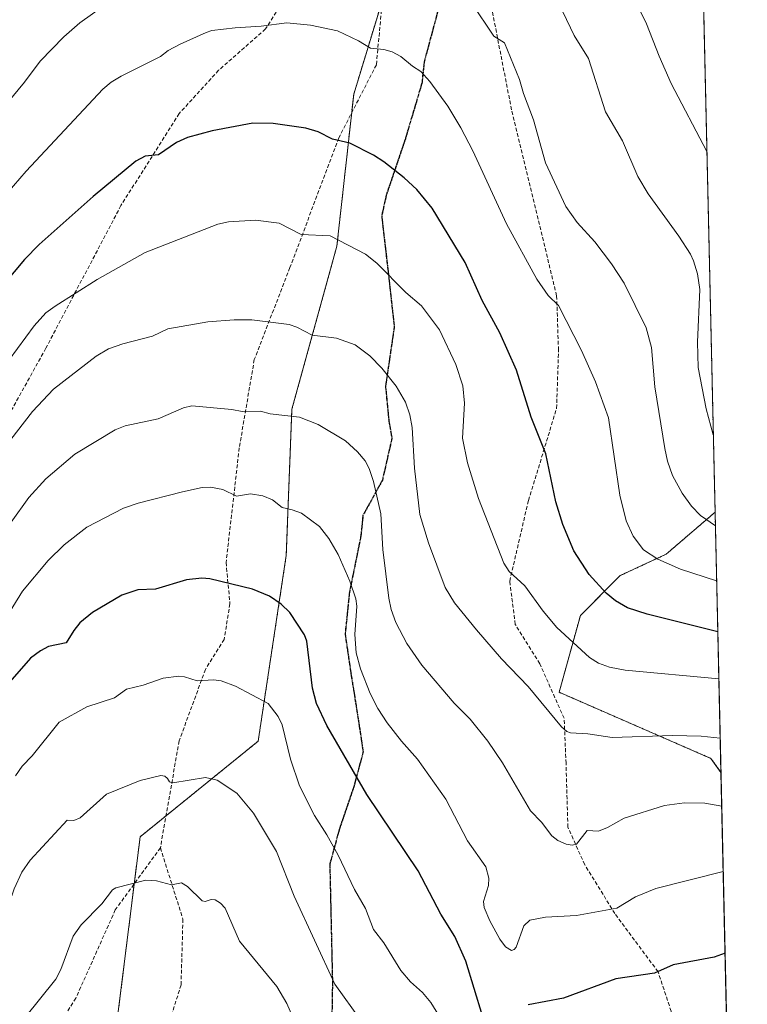
# Model space of a CAD drawing. Units: metres. Extents: x 651131 to 654580, y 4760173 to 4762562.
# Drawn here: x 654386 to 654580, y 4760497 to 4760759 of the extents above; entities that cross this region are included whole.
import ezdxf

# ---------------------------------------------------------------- set-up
doc = ezdxf.new("R2010")
doc.units = ezdxf.units.M
doc.header["$MEASUREMENT"] = 0
for name, pattern in [('TRAZOS', [0.75, 0.5, -0.25]), ('TRAZOS2', [0.375, 0.25, -0.125]), ('TRAZOSX2', [1.5, 1, -0.5])]:
    doc.linetypes.add(name, pattern=pattern)
for name, color, linetype, lineweight in [('Arbolado forestal', 92, 'TRAZOS', 0), ('Arbolado forestal CxS', 92, 'Continuous', 0), ('Comarca CxS', 133, 'Continuous', 0), ('Comunidad Autónoma CxS', 142, 'Continuous', 0), ('Curva de nivel maestra', 36, 'Continuous', 30), ('Curva de nivel normal', 36, 'Continuous', 0), ('Espacio natural protegido CxS', 2, 'Continuous', 0), ('Municipio CxS', 142, 'Continuous', 0), ('Provincia CxS', 1, 'Continuous', 0), ('Ruta', 19, 'TRAZOS2', 30), ('Senda', 19, 'TRAZOSX2', 0)]:
    doc.layers.add(name, color=color, linetype=linetype, lineweight=lineweight)

# ---------------------------------------------------------------- blocks, each defined once
blk = doc.blocks.new('*U150')
at = {"layer": 'Arbolado forestal CxS', "color": 92, "linetype": 'Continuous', "lineweight": 0}
blk.add_polyline3d([(654411.89, 4760493.75, 1043.31), (654417.88, 4760541.68, 1037.61), (654449.31, 4760567.14, 1031.75), (654456.79, 4760616.56, 1022.44), (654458.29, 4760655.5, 1014.32), (654470.27, 4760698.93, 1005.14), (654474.76, 4760739.37, 997.4), (654485.24, 4760773.82, 990.37), (654496.48, 4760821.04, 979.92), (654509.35, 4760855.16, 974.87), (654533.16, 4760853.23, 972.06), (654565.97, 4760841.32, 962.21), (654566.15, 4760841.27, 962.15), (654570.97, 4760628.1, 988.73), (654557.94, 4760616.93, 994.04), (654545.71, 4760611.22, 998.03), (654535.11, 4760600.61, 1002.78), (654529.46, 4760580.16, 1008.58), (654569.82, 4760562.57, 1011.43), (654572.54, 4760558.85, 1012.2), (654572.54, 4760558.85, 1012.2), (654578.66, 4760288.07, 1088.48)], dxfattribs=at)
blk = doc.blocks.new('*U151')
at = {"layer": 'Arbolado forestal CxS', "color": 92, "linetype": 'Continuous', "lineweight": 0}
blk.add_polyline3d([(654485.24, 4760773.82, 990.37), (654474.76, 4760739.37, 997.4), (654470.27, 4760698.93, 1005.14), (654458.29, 4760655.5, 1014.32), (654456.79, 4760616.56, 1022.44), (654449.31, 4760567.14, 1031.75), (654417.88, 4760541.68, 1037.61), (654411.89, 4760493.75, 1043.31)], dxfattribs=at)
blk = doc.blocks.new('*U156')
at = {"layer": 'Arbolado forestal CxS', "color": 92, "linetype": 'Continuous', "lineweight": 0}
blk.add_polyline3d([(654570.97, 4760628.1, 988.73), (654572.54, 4760558.85, 1012.2), (654569.82, 4760562.57, 1011.43), (654529.46, 4760580.16, 1008.58), (654535.11, 4760600.61, 1002.78), (654545.71, 4760611.22, 998.03), (654557.94, 4760616.93, 994.04), (654570.97, 4760628.1, 988.73)], close=True, dxfattribs=at)
blk = doc.blocks.new('*U163')
at = {"layer": 'Curva de nivel normal', "color": 36, "linetype": 'Continuous', "lineweight": 0}
blk.add_polyline3d([(654382.5, 4760713.01, 995), (654387.54, 4760718.93, 995), (654407.93, 4760740.7, 995), (654410.17, 4760742.55, 995), (654412.86, 4760744.16, 995), (654423.3, 4760749.42, 995), (654425.39, 4760750.99, 995), (654428.55, 4760752.74, 995), (654435.49, 4760755.85, 995), (654436.98, 4760756.31, 995), (654443.16, 4760757.1, 995), (654450.12, 4760757.48, 995), (654456.97, 4760758.39, 995), (654463.26, 4760757.81, 995), (654470.43, 4760756.3, 995), (654476.04, 4760753.61, 995), (654479.24, 4760751.67, 995), (654482.74, 4760751.33, 995), (654485.02, 4760750.71, 995), (654487.3, 4760749.46, 995), (654490.44, 4760746.82, 995), (654492.62, 4760745.47, 995), (654495.06, 4760742.77, 995), (654499.79, 4760736.16, 995), (654503.24, 4760730.43, 995), (654506.44, 4760724.29, 995), (654515.39, 4760704.89, 995), (654523.48, 4760690.14, 995), (654526.52, 4760685.76, 995), (654529.27, 4760683.15, 995), (654535.37, 4760671.12, 995), (654539.12, 4760662.85, 995), (654542.57, 4760653.22, 995), (654545.57, 4760632.62, 995), (654547.32, 4760625.83, 995), (654549.14, 4760621.71, 995), (654551.95, 4760618.13, 995), (654555.72, 4760615.62, 995), (654561.73, 4760612.9, 995), (654571.38, 4760609.82, 995), (654571.38, 4760609.82, 995)], dxfattribs=at)
blk = doc.blocks.new('*U165')
at = {"layer": 'Curva de nivel normal', "color": 36, "linetype": 'Continuous', "lineweight": 0}
blk.add_polyline3d([(654568.8, 4760724.16, 980), (654559.32, 4760742.25, 980), (654556.04, 4760749.53, 980), (654552.69, 4760758.1, 980), (654550.24, 4760763.17, 980)], dxfattribs=at)
blk = doc.blocks.new('*U166')
at = {"layer": 'Curva de nivel normal', "color": 36, "linetype": 'Continuous', "lineweight": 0}
for points in [[(654373.65, 4760726.35, 990), (654387.09, 4760742.63, 990), (654391.24, 4760748.15, 990), (654397.53, 4760754.63, 990), (654401.86, 4760758.43, 990), (654414.73, 4760767.58, 990)], [(654506.07, 4760763.67, 990), (654512.02, 4760754.86, 990), (654514.86, 4760753.09, 990), (654518.92, 4760743.29, 990), (654519.95, 4760739.59, 990), (654522.62, 4760732.56, 990), (654525.82, 4760721.12, 990), (654531.19, 4760709.5, 990), (654534.25, 4760705.21, 990), (654538.91, 4760700.11, 990), (654543.38, 4760694.23, 990), (654546.74, 4760689.09, 990), (654552.65, 4760677.15, 990), (654554.06, 4760671.97, 990), (654554.95, 4760661.48, 990), (654557.61, 4760645.06, 990), (654558.33, 4760641.72, 990), (654559.67, 4760637.91, 990), (654562.18, 4760633.16, 990), (654564.67, 4760629.67, 990), (654567.11, 4760627.25, 990), (654571.05, 4760624.47, 990), (654571.05, 4760624.47, 990)]]:
    blk.add_polyline3d(points, dxfattribs=at)
blk = doc.blocks.new('*U171')
at = {"layer": 'Curva de nivel normal', "color": 36, "linetype": 'Continuous', "lineweight": 0}
blk.add_polyline3d([(654383.57, 4760625.48, 1015), (654388.25, 4760631.99, 1015), (654392.82, 4760636.98, 1015), (654400.48, 4760643.58, 1015), (654411.2, 4760650, 1015), (654413.86, 4760651.14, 1015), (654422.65, 4760652.95, 1015), (654429.44, 4760655.85, 1015), (654431.63, 4760656.43, 1015), (654442.28, 4760655.47, 1015), (654445.08, 4760654.88, 1015), (654449.92, 4760655, 1015), (654452.55, 4760654.28, 1015), (654460.29, 4760653.37, 1015), (654465.25, 4760651.45, 1015), (654472.56, 4760647.14, 1015), (654475.75, 4760644.16, 1015), (654477.8, 4760641.77, 1015), (654478.87, 4760639.77, 1015), (654480.04, 4760636.3, 1015), (654481.96, 4760627.64, 1015), (654482.49, 4760618.22, 1015), (654484.13, 4760605.21, 1015), (654484.75, 4760602.19, 1015), (654486.01, 4760598.71, 1015), (654488.86, 4760593.14, 1015), (654492.88, 4760587.39, 1015), (654501.48, 4760577.3, 1015), (654505.73, 4760572.99, 1015), (654510.47, 4760567.16, 1015), (654514.4, 4760561.38, 1015), (654521.79, 4760548.6, 1015), (654524.76, 4760545.57, 1015), (654527.53, 4760541.97, 1015), (654529.1, 4760540.71, 1015), (654531.34, 4760539.76, 1015), (654532.96, 4760539.45, 1015), (654534.09, 4760539.74, 1015), (654536.9, 4760543.37, 1015), (654539.9, 4760543.16, 1015), (654542.36, 4760544.13, 1015), (654546.77, 4760546.64, 1015), (654557.52, 4760550, 1015), (654562.79, 4760550.73, 1015), (654568.26, 4760550.61, 1015), (654572.7389, 4760549.8902, 1015)], dxfattribs=at)
blk = doc.blocks.new('*U205')
at = {"layer": 'Curva de nivel normal', "color": 36, "linetype": 'Continuous', "lineweight": 0}
blk.add_polyline3d([(654378.49, 4760662.64, 1005), (654389.67, 4760677.71, 1005), (654392.82, 4760681.21, 1005), (654395.22, 4760682.92, 1005), (654406.47, 4760690.07, 1005), (654419.23, 4760697.29, 1005), (654438.56, 4760704.79, 1005), (654441.38, 4760705.42, 1005), (654448.57, 4760705.81, 1005), (654454.92, 4760705.03, 1005), (654460.78, 4760702, 1005), (654468.51, 4760701.67, 1005), (654477.9, 4760696.79, 1005), (654480.9, 4760694.44, 1005), (654488.6, 4760686.58, 1005), (654492.82, 4760683.04, 1005), (654497.6, 4760676.69, 1005), (654501.95, 4760667.4, 1005), (654503.83, 4760661.76, 1005), (654504.28, 4760657.15, 1005), (654503.76, 4760647.84, 1005), (654505.01, 4760641.28, 1005), (654507.95, 4760631.73, 1005), (654514.73, 4760614.51, 1005), (654516.11, 4760612.34, 1005), (654520.29, 4760608.5, 1005), (654525.16, 4760601.76, 1005), (654528.83, 4760597.4, 1005), (654537.53, 4760589.44, 1005), (654539.94, 4760587.92, 1005), (654542.83, 4760586.83, 1005), (654547, 4760586.08, 1005), (654571.97, 4760583.72, 1005), (654571.97, 4760583.72, 1005)], dxfattribs=at)
blk = doc.blocks.new('*U216')
at = {"layer": 'Curva de nivel normal', "color": 36, "linetype": 'Continuous', "lineweight": 0}
blk.add_polyline3d([(654528.39, 4760765.7, 985), (654533.46, 4760755.04, 985), (654537.24, 4760748.91, 985), (654541.81, 4760734.73, 985), (654546.36, 4760726.95, 985), (654550.4, 4760717.5, 985), (654553.16, 4760712.82, 985), (654561.36, 4760701.59, 985), (654564.43, 4760696.76, 985), (654565.21, 4760694.99, 985), (654566.26, 4760691.53, 985), (654566.94, 4760687.38, 985), (654566.26, 4760673.38, 985), (654566.5, 4760666.6, 985), (654568.62, 4760655.61, 985), (654570.5, 4760648.67, 985), (654570.51, 4760648.66, 985)], dxfattribs=at)
blk = doc.blocks.new('*U219')
at = {"layer": 'Curva de nivel normal', "color": 36, "linetype": 'Continuous', "lineweight": 0}
blk.add_polyline3d([(654384.67, 4760557.95, 1030), (654386.5, 4760560.51, 1030), (654389.16, 4760563.28, 1030), (654396.3, 4760572.17, 1030), (654403.66, 4760576.31, 1030), (654411.03, 4760578.72, 1030), (654414.24, 4760580.96, 1030), (654418.65, 4760582.05, 1030), (654424.05, 4760583.93, 1030), (654428.17, 4760584.45, 1030), (654429.74, 4760584.3, 1030), (654433.09, 4760583.21, 1030), (654437.47, 4760583.51, 1030), (654439.42, 4760583.25, 1030), (654443.32, 4760581.8, 1030), (654451.96, 4760577.21, 1030), (654454.65, 4760573.76, 1030), (654455.66, 4760571.46, 1030), (654457.92, 4760562.35, 1030), (654460.35, 4760555.29, 1030), (654464.31, 4760547.36, 1030), (654467.63, 4760542.2, 1030), (654470.61, 4760536.78, 1030), (654474.95, 4760527.67, 1030), (654477.9, 4760522.58, 1030), (654480.06, 4760517.01, 1030), (654482.79, 4760513.45, 1030), (654487.31, 4760506.07, 1030), (654489.89, 4760503.08, 1030), (654493.11, 4760500.22, 1030), (654495.27, 4760497.57, 1030), (654497.85, 4760493.42, 1030)], dxfattribs=at)
blk = doc.blocks.new('*U229')
at = {"layer": 'Curva de nivel normal', "color": 36, "linetype": 'Continuous', "lineweight": 0}
blk.add_polyline3d([(654476.78, 4760492.67, 1035), (654469.74, 4760502.5, 1035), (654458.88, 4760525.87, 1035), (654454.15, 4760537.81, 1035), (654448.05, 4760547.96, 1035), (654443.59, 4760553.34, 1035), (654438.37, 4760556.73, 1035), (654435.28, 4760557.46, 1035), (654426.56, 4760556.08, 1035), (654425.69, 4760556.32, 1035), (654425.13, 4760557.18, 1035), (654424.48, 4760557.8, 1035), (654423.39, 4760557.98, 1035), (654417.87, 4760556.71, 1035), (654408.95, 4760553.06, 1035), (654401.89, 4760546.76, 1035), (654400.24, 4760546.05, 1035), (654398.49, 4760546.09, 1035), (654388.62, 4760535.44, 1035), (654386.39, 4760532.3, 1035), (654384.31, 4760527.82, 1035), (654375.65, 4760502.66, 1035), (654374.21, 4760496.22, 1035)], dxfattribs=at)
blk = doc.blocks.new('*U230')
at = {"layer": 'Curva de nivel normal', "color": 36, "linetype": 'Continuous', "lineweight": 0}
blk.add_polyline3d([(654381.35, 4760644.75, 1010), (654389.19, 4760654.94, 1010), (654394.86, 4760660.87, 1010), (654406.2, 4760669.65, 1010), (654409.44, 4760671.62, 1010), (654413.3, 4760672.96, 1010), (654421.17, 4760674.96, 1010), (654425.27, 4760676.96, 1010), (654435.9, 4760678.8, 1010), (654442.92, 4760679.36, 1010), (654447.62, 4760679.3, 1010), (654457.55, 4760678.09, 1010), (654459.58, 4760677.41, 1010), (654463.73, 4760675.28, 1010), (654470.18, 4760674.46, 1010), (654475.14, 4760672.69, 1010), (654479.07, 4760669.71, 1010), (654482.26, 4760666.44, 1010), (654486.09, 4760661.64, 1010), (654488.55, 4760657.41, 1010), (654489.7, 4760654.04, 1010), (654490.3, 4760650.69, 1010), (654490.98, 4760639.83, 1010), (654492.39, 4760627.52, 1010), (654494.63, 4760619.99, 1010), (654499.1, 4760608.04, 1010), (654501.59, 4760603.94, 1010), (654507.41, 4760596.77, 1010), (654514.1, 4760589.08, 1010), (654521.22, 4760581.66, 1010), (654530.06, 4760571.01, 1010), (654531.54, 4760569.73, 1010), (654532.48, 4760569.36, 1010), (654537.08, 4760569.14, 1010), (654543.55, 4760568.16, 1010), (654559.67, 4760568.69, 1010), (654567.28, 4760568.51, 1010), (654572.33, 4760567.97, 1010)], dxfattribs=at)
blk = doc.blocks.new('*U232')
at = {"layer": 'Curva de nivel normal', "color": 36, "linetype": 'Continuous', "lineweight": 0}
blk.add_polyline3d([(654460.52, 4760489.17, 1040), (654456.96, 4760497.27, 1040), (654454.29, 4760501.86, 1040), (654444.31, 4760513.94, 1040), (654440.5, 4760522.68, 1040), (654439.27, 4760524.03, 1040), (654437.82, 4760524.89, 1040), (654436.81, 4760524.97, 1040), (654435.19, 4760524.44, 1040), (654434.42, 4760524.63, 1040), (654430.54, 4760528.45, 1040), (654428.89, 4760529.41, 1040), (654426.2, 4760528.9, 1040), (654422.25, 4760529.98, 1040), (654419.37, 4760530.12, 1040), (654411.42, 4760528.13, 1040), (654410.57, 4760527.56, 1040), (654407.69, 4760523.86, 1040), (654402.15, 4760518.24, 1040), (654400.04, 4760515.26, 1040), (654396.79, 4760506.38, 1040), (654395.48, 4760503.77, 1040), (654387.14, 4760493.44, 1040)], dxfattribs=at)
blk = doc.blocks.new('*U233')
at = {"layer": 'Curva de nivel normal', "color": 36, "linetype": 'Continuous', "lineweight": 0}
blk.add_polyline3d([(654380.7, 4760597.59, 1020), (654386.57, 4760607.11, 1020), (654393.44, 4760615.22, 1020), (654397.63, 4760619.4, 1020), (654403.72, 4760624.08, 1020), (654413.44, 4760629.18, 1020), (654417.36, 4760630.49, 1020), (654429.19, 4760633.55, 1020), (654434.36, 4760634.64, 1020), (654436.6, 4760634.8, 1020), (654439.86, 4760634.16, 1020), (654443.58, 4760632.35, 1020), (654447.31, 4760632.98, 1020), (654450.59, 4760632.49, 1020), (654453.11, 4760631.41, 1020), (654455.66, 4760629.37, 1020), (654458.38, 4760628.72, 1020), (654460.81, 4760627.83, 1020), (654465.64, 4760624.3, 1020), (654468.17, 4760621.08, 1020), (654470.63, 4760616.84, 1020), (654473.73, 4760609.78, 1020), (654475.29, 4760605.03, 1020), (654475.54, 4760603.13, 1020), (654475.03, 4760595.52, 1020), (654475.41, 4760590.7, 1020), (654476.54, 4760586.38, 1020), (654479.14, 4760579.86, 1020), (654481.18, 4760575.85, 1020), (654483.67, 4760571.99, 1020), (654487.5, 4760567.12, 1020), (654491.76, 4760562.37, 1020), (654499.24, 4760551.74, 1020), (654505.01, 4760540.62, 1020), (654509.89, 4760533.7, 1020), (654510.75, 4760530.7, 1020), (654510.67, 4760528.69, 1020), (654509.33, 4760524.43, 1020), (654509.52, 4760522.86, 1020), (654511.02, 4760519.31, 1020), (654513.66, 4760514.43, 1020), (654515.2, 4760512.4, 1020), (654516.76, 4760511.44, 1020), (654517.45, 4760511.65, 1020), (654518.01, 4760512.3, 1020), (654520.05, 4760517.99, 1020), (654521.68, 4760519.52, 1020), (654525.84, 4760520.27, 1020), (654534.07, 4760520.73, 1020), (654544.8, 4760522.65, 1020), (654549.82, 4760525.73, 1020), (654555.21, 4760527.91, 1020), (654573.13, 4760532.46, 1020), (654573.13, 4760532.46, 1020)], dxfattribs=at)
blk = doc.blocks.new('*U240')
at = {"layer": 'Curva de nivel maestra', "color": 36, "linetype": 'Continuous', "lineweight": 30}
blk.add_polyline3d([(654571.69, 4760596.28, 1000), (654552.92, 4760600.99, 1000), (654547.61, 4760602.68, 1000), (654544.49, 4760604.52, 1000), (654541.98, 4760606.56, 1000), (654537.47, 4760611.54, 1000), (654533.38, 4760617.86, 1000), (654530.44, 4760624.79, 1000), (654528.53, 4760630.91, 1000), (654525.94, 4760643.68, 1000), (654522.03, 4760653.42, 1000), (654518.13, 4760665.94, 1000), (654513.64, 4760675.89, 1000), (654508.99, 4760684.48, 1000), (654504.47, 4760694.61, 1000), (654495.62, 4760709.04, 1000), (654491.55, 4760713.99, 1000), (654488.16, 4760717.16, 1000), (654482.75, 4760721.34, 1000), (654480.01, 4760723.13, 1000), (654473.75, 4760726.37, 1000), (654469.13, 4760727.45, 1000), (654465.27, 4760729.38, 1000), (654461.98, 4760730.36, 1000), (654453.33, 4760731.56, 1000), (654447.88, 4760731.67, 1000), (654437.04, 4760729.65, 1000), (654430.47, 4760727.85, 1000), (654427.57, 4760726.55, 1000), (654422.81, 4760723.24, 1000), (654419.24, 4760722.91, 1000), (654416.74, 4760721.55, 1000), (654405.34, 4760712.18, 1000), (654390.98, 4760699.36, 1000), (654387.08, 4760695.36, 1000), (654378.79, 4760685.51, 1000)], dxfattribs=at)
blk = doc.blocks.new('*U256')
at = {"layer": 'Curva de nivel maestra', "color": 36, "linetype": 'Continuous', "lineweight": 30}
for points in [[(654573.63, 4760510.68, 1025), (654570.76, 4760509.69, 1025), (654559.83, 4760507.64, 1025), (654554.87, 4760505.41, 1025), (654544.53, 4760503.9, 1025), (654530.6, 4760498.73, 1025), (654521.16, 4760496.97, 1025)], [(654509.06, 4760494.05, 1025), (654504.57, 4760508.6, 1025), (654501.72, 4760515.12, 1025), (654497.95, 4760521.06, 1025), (654491.92, 4760532.67, 1025), (654478.22, 4760552.92, 1025), (654467.6, 4760571.28, 1025), (654464.85, 4760577.17, 1025), (654463.82, 4760581.3, 1025), (654462.27, 4760593.77, 1025), (654461.65, 4760595.5, 1025), (654457.78, 4760601.44, 1025), (654455.4, 4760603.66, 1025), (654452.33, 4760605.72, 1025), (654447.76, 4760607.62, 1025), (654436.48, 4760610.34, 1025), (654434.33, 4760610.52, 1025), (654430.25, 4760610.14, 1025), (654421.94, 4760607.61, 1025), (654417.25, 4760607.47, 1025), (654412.99, 4760606.02, 1025), (654405.23, 4760601.43, 1025), (654401.81, 4760598.63, 1025), (654400.23, 4760596.57, 1025), (654398.17, 4760593.33, 1025), (654393.48, 4760592.34, 1025), (654391.34, 4760591.23, 1025), (654388.71, 4760589.23, 1025), (654380.03, 4760579.42, 1025)]]:
    blk.add_polyline3d(points, dxfattribs=at)

msp = doc.modelspace()

# ---------------------------------------------------------------- linework, layer by layer
at = {"layer": 'Arbolado forestal', "color": 92, "linetype": 'TRAZOS', "lineweight": 0}
for points in [[(654566.15, 4760841.27, 962.15), (654567.63, 4760775.82, 973.25), (654570.97, 4760628.1, 988.73)], [(654235.42, 4760499.96, 998.15), (654238.25, 4760496.75, 999.34), (654272.68, 4760478.78, 1010.29), (654293.76, 4760475.14, 1017.24), (654316.09, 4760471.29, 1024.43), (654358, 4760462.3, 1036.53), (654376.02, 4760458.54, 1041.32), (654393.92, 4760454.81, 1046.17), (654411.89, 4760493.75, 1043.31), (654416.31, 4760529.17, 1040.14), (654417.88, 4760541.68, 1037.61), (654424.77, 4760547.27, 1036.48), (654449.31, 4760567.14, 1031.75), (654456.79, 4760616.56, 1022.44), (654458.29, 4760655.5, 1014.32), (654470.27, 4760698.93, 1005.14), (654474.21, 4760734.44, 998.38), (654474.76, 4760739.37, 997.4), (654482.43, 4760764.59, 992.37), (654485.24, 4760773.82, 990.37), (654496.48, 4760821.04, 979.92)], [(654235.42, 4760499.96, 998.15), (654238.25, 4760496.75, 999.34), (654272.68, 4760478.78, 1010.29), (654293.76, 4760475.14, 1017.24), (654316.09, 4760471.29, 1024.43), (654358, 4760462.3, 1036.53), (654376.02, 4760458.54, 1041.32), (654393.92, 4760454.81, 1046.17), (654411.89, 4760493.75, 1043.31), (654416.31, 4760529.17, 1040.14), (654417.88, 4760541.68, 1037.61), (654424.77, 4760547.27, 1036.48), (654449.31, 4760567.14, 1031.75), (654456.79, 4760616.56, 1022.44), (654458.29, 4760655.5, 1014.32), (654470.27, 4760698.93, 1005.14), (654474.21, 4760734.44, 998.38), (654474.76, 4760739.37, 997.4), (654482.43, 4760764.59, 992.37), (654485.24, 4760773.82, 990.37), (654496.48, 4760821.04, 979.92)], [(654570.97, 4760628.1, 988.73), (654557.94, 4760616.93, 994.04), (654545.71, 4760611.22, 998.03), (654535.11, 4760600.61, 1002.78), (654529.46, 4760580.16, 1008.58), (654569.82, 4760562.57, 1011.43), (654572.54, 4760558.85, 1012.2)], [(654570.97, 4760628.1, 988.73), (654572.54, 4760558.85, 1012.2)], [(654572.54, 4760558.85, 1012.2), (654574.92, 4760453.34, 1039.62), (654575.65, 4760421.34, 1047.59), (654577.37, 4760345.25, 1069.4), (654578.66, 4760288.07, 1088.48)]]:
    msp.add_polyline3d(points, dxfattribs=at)
at = {"layer": 'Comarca CxS', "color": 133, "linetype": 'Continuous', "lineweight": 0}
msp.add_polyline3d([(654579.55, 4760248.73, 1102.52), (651182.33, 4760172.86, 1043.42), (651131.18, 4762486.22, 812.25), (654527.23, 4762562.12, 941.18), (654579.55, 4760248.73, 1102.52)], close=True, dxfattribs=at)
at = {"layer": 'Comunidad Autónoma CxS', "color": 142, "linetype": 'Continuous', "lineweight": 0}
msp.add_polyline3d([(654579.55, 4760248.73, 1102.52), (651182.33, 4760172.86, 1043.42), (651131.18, 4762486.22, 812.25), (654527.23, 4762562.12, 941.18), (654579.55, 4760248.73, 1102.52)], close=True, dxfattribs=at)
at = {"layer": 'Espacio natural protegido CxS', "color": 2, "linetype": 'Continuous', "lineweight": 0}
msp.add_polyline3d([(654579.55, 4760248.73, 1102.52), (651182.33, 4760172.86, 1043.42), (651131.18, 4762486.22, 812.25), (654527.23, 4762562.12, 941.18), (654579.55, 4760248.73, 1102.52)], close=True, dxfattribs=at)
msp.add_polyline3d([(654579.55, 4760248.73, 1102.52), (651182.33, 4760172.86, 1043.42), (651131.18, 4762486.22, 812.25), (654527.23, 4762562.12, 941.18), (654579.55, 4760248.73, 1102.52)], close=True, dxfattribs=at)
at = {"layer": 'Municipio CxS', "color": 142, "linetype": 'Continuous', "lineweight": 0}
msp.add_polyline3d([(654579.55, 4760248.73, 1102.52), (651182.33, 4760172.86, 1043.42), (651137.63, 4762194.44, 812.27), (651139.81, 4762196.6, 812.25), (651147.08, 4762210.96, 812.12), (651153.38, 4762239.39, 812.09), (651155.19, 4762257.51, 812.24), (651157.52, 4762278.94, 812.46), (651157.52, 4762305.77, 812.41), (651154.99, 4762335.81, 812.24), (651152.46, 4762358.35, 812.45), (651146.59, 4762378.24, 812.41), (651141.14, 4762396.87, 812.14), (651132.83, 4762411.76, 812.18), (651131.18, 4762486.22, 812.25), (654527.23, 4762562.12, 941.18), (654579.55, 4760248.73, 1102.52)], close=True, dxfattribs=at)
at = {"layer": 'Provincia CxS', "color": 1, "linetype": 'Continuous', "lineweight": 0}
msp.add_polyline3d([(654579.55, 4760248.73, 1102.52), (651182.33, 4760172.86, 1043.42), (651137.63, 4762194.44, 812.27), (651132.83, 4762411.76, 812.18), (651131.18, 4762486.22, 812.25), (654527.23, 4762562.12, 941.18), (654579.55, 4760248.73, 1102.52)], close=True, dxfattribs=at)
at = {"layer": 'Ruta', "color": 19, "linetype": 'TRAZOS2', "lineweight": 30}
msp.add_polyline3d([(654497.27, 4760761.95, 991.57), (654493.51, 4760747.97, 994.36), (654492.93, 4760742.4, 995.26), (654488.5, 4760727.52, 998.15), (654483.42, 4760712.53, 1001.41), (654482.2, 4760706.95, 1002.57), (654483.91, 4760692.21, 1004.86), (654485.55, 4760677.46, 1007.33), (654483.22, 4760661.63, 1010.47), (654484.12, 4760652.37, 1011.43), (654484.92, 4760647.79, 1011.69), (654482.39, 4760636.62, 1013.9), (654477.22, 4760627.27, 1016.73), (654476.65, 4760621.7, 1017.43), (654473.61, 4760606.74, 1020.34), (654472.47, 4760595.61, 1021.32), (654474.11, 4760584.53, 1020.86), (654474.86, 4760579.94, 1021.14), (654476.44, 4760569.81, 1022.19), (654477.26, 4760564.27, 1023.14), (654474.77, 4760554.99, 1025.6), (654470.95, 4760543.8, 1028.31), (654468.38, 4760534.4, 1030.7), (654469.09, 4760502.98, 1034.92), (654468.54, 4760469.63, 1041.6)], dxfattribs=at)
at = {"layer": 'Senda', "color": 19, "linetype": 'TRAZOSX2', "lineweight": 0}
for points in [[(654574.92, 4760453.34, 1039.62), (654574.92, 4760453.34, 1039.62), (654571.28, 4760458.75, 1037.92), (654563.78, 4760475.75, 1033.13), (654559.28, 4760495.25, 1027.62), (654555.78, 4760505.75, 1024.89), (654544.28, 4760521.25, 1020.19), (654536.28, 4760534.25, 1015.99), (654531.78, 4760544.25, 1014.1), (654531.28, 4760561.25, 1010.98), (654530.78, 4760573.25, 1009.49), (654524.28, 4760587.75, 1007.94), (654517.78, 4760598.25, 1007.1), (654516.28, 4760609.75, 1005.29), (654521.28, 4760631.25, 1001.75), (654528.78, 4760655.75, 998.11), (654529.28, 4760671.25, 996.18), (654528.78, 4760685.75, 994.34), (654516.78, 4760735.25, 991.18), (654507.78, 4760781.25, 986.63), (654496.78, 4760822.25, 979.76)], [(654482.28, 4760789.25, 987.31), (654473.28, 4760785.75, 988.54), (654462.78, 4760775.25, 991.2), (654451.28, 4760756.75, 995.04), (654438.78, 4760745.75, 996.87), (654428.28, 4760734.25, 998.39), (654412.78, 4760709.75, 1001.55), (654392.78, 4760671.75, 1006.58), (654377.78, 4760644.75, 1008.66), (654358.28, 4760600.75, 1014.52), (654350.78, 4760574.75, 1017.67), (654339.28, 4760551.75, 1018.43), (654330.28, 4760528.75, 1018.83), (654319.78, 4760507.75, 1018.51), (654309.78, 4760495.75, 1018.39)], [(654482.28, 4760789.25, 987.31), (654484.28, 4760781.25, 988.94), (654482.28, 4760763.25, 992.61), (654480.78, 4760747.25, 995.81), (654470.78, 4760727.75, 999.71), (654457.78, 4760693.25, 1006.88), (654448.28, 4760668.75, 1011.95), (654444.28, 4760645.25, 1017.1), (654440.78, 4760614.75, 1023.79), (654441.78, 4760603.75, 1025.9), (654440.28, 4760594.25, 1027.53), (654435.28, 4760586.25, 1029.33), (654428.28, 4760567.25, 1033.27), (654423.28, 4760538.75, 1038.18)], [(654497.27, 4760761.95, 991.57), (654493.51, 4760747.97, 994.36), (654492.93, 4760742.4, 995.26), (654488.5, 4760727.52, 998.15), (654483.42, 4760712.53, 1001.41), (654482.2, 4760706.95, 1002.57), (654483.91, 4760692.21, 1004.86), (654485.55, 4760677.46, 1007.33), (654483.22, 4760661.63, 1010.47), (654484.12, 4760652.37, 1011.43), (654484.92, 4760647.79, 1011.69), (654482.39, 4760636.62, 1013.9), (654477.22, 4760627.27, 1016.73), (654476.65, 4760621.7, 1017.43), (654473.61, 4760606.74, 1020.34), (654472.47, 4760595.61, 1021.32), (654474.11, 4760584.53, 1020.86), (654474.86, 4760579.94, 1021.14), (654476.44, 4760569.81, 1022.19), (654477.26, 4760564.27, 1023.14), (654474.77, 4760554.99, 1025.6), (654470.95, 4760543.8, 1028.31), (654468.38, 4760534.4, 1030.7), (654469.09, 4760502.98, 1034.92), (654468.54, 4760469.63, 1041.6)], [(654423.28, 4760538.75, 1038.18), (654411.28, 4760522.25, 1040.77), (654400.78, 4760498.75, 1041.11), (654391.28, 4760483.75, 1041.87), (654384.78, 4760476.75, 1041.47), (654377.78, 4760462.75, 1041.06), (654368.78, 4760441.25, 1043.03), (654363.28, 4760425.75, 1043.56), (654353.78, 4760413.25, 1044.1), (654334.78, 4760393.75, 1045.59), (654315.28, 4760383.75, 1045.15), (654304.28, 4760372.75, 1046.02), (654286.28, 4760356.25, 1048.05), (654270.78, 4760341.75, 1055.14), (654243.28, 4760327.75, 1065.02), (654208.78, 4760310.25, 1073.07), (654175.28, 4760296.75, 1077.89), (654137.28, 4760286.75, 1080.23)], [(654423.28, 4760538.75, 1038.18), (654429.28, 4760519.75, 1041.05), (654428.78, 4760502.25, 1043.08), (654423.28, 4760484.75, 1045.25), (654419.78, 4760465.25, 1048.55), (654420.78, 4760435.75, 1052.97), (654423.78, 4760407.25, 1058.47), (654427.28, 4760382.25, 1063.43)]]:
    msp.add_polyline3d(points, dxfattribs=at)

# ---------------------------------------------------------------- block references
at = {"layer": 'Arbolado forestal CxS', "color": 92, "linetype": 'Continuous', "lineweight": 0}
for name in ['*U156', '*U151', '*U150']:
    msp.add_blockref(name, (0, 0), dxfattribs=at)
at = {"layer": 'Curva de nivel maestra', "color": 36, "linetype": 'Continuous', "lineweight": 30}
for name in ['*U240', '*U256']:
    msp.add_blockref(name, (0, 0), dxfattribs=at)
at = {"layer": 'Curva de nivel normal', "color": 36, "linetype": 'Continuous', "lineweight": 0}
for name in ['*U165', '*U216', '*U166', '*U163', '*U205', '*U230', '*U171', '*U233', '*U219', '*U229', '*U232']:
    msp.add_blockref(name, (0, 0), dxfattribs=at)

doc.saveas('drawing.dxf')
